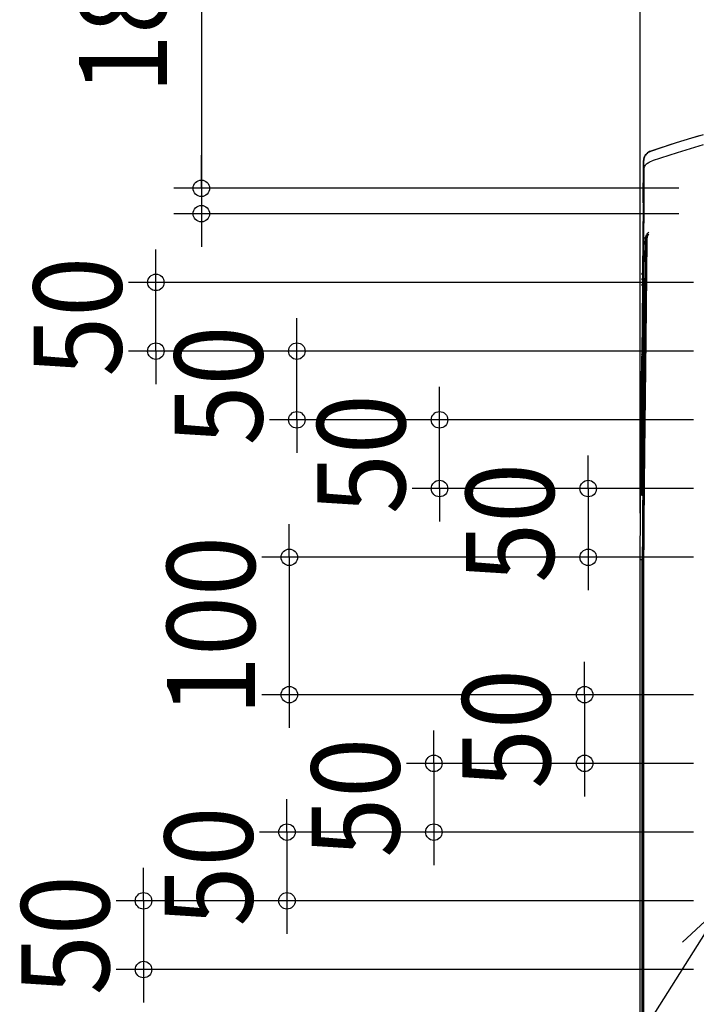
# Model space of a CAD drawing. Extents: x -602 to 1651, y -1054 to 651.
# Drawn here: x -602 to -109, y -650 to 67 of the extents above; entities that cross this region are included whole.
import ezdxf
from ezdxf.enums import TextEntityAlignment as Align

# ---------------------------------------------------------------- set-up
doc = ezdxf.new("R2010")
doc.units = 0
doc.header["$LTSCALE"] = 20
doc.header["$PDMODE"] = 3
doc.header["$PDSIZE"] = -2
doc.layers.get('DEFPOINTS').update_dxf_attribs({"linetype": 'CONTINUOUS'})
for name, color, linetype in [('DETAIL', 5, 'CONTINUOUS'), ('NOTE', 4, 'CONTINUOUS'), ('OUTLINE', 3, 'CONTINUOUS'), ('SIZE', 30, 'CONTINUOUS')]:
    doc.layers.add(name, color=color, linetype=linetype)
doc.styles.get("Standard").update_dxf_attribs({"font": 'SIMPLEX.shx', "width": 0.9, "height": 64, "bigfont": 'BIGFONT.shx'})

msp = doc.modelspace()

# ---------------------------------------------------------------- linework, layer by layer
at = {"layer": 'DEFPOINTS', "color": 30, "linetype": 'CONTINUOUS'}
for p in [(-469.328831, -74.5), (-502.418723, -124.5), (-399.864144, -174.5), (-296.02414, -224.5), (-150.00001, -312.31519), (-187.825853, -324.5), (-405.335523, -424.5), (-190.438217, -474.5), (-300.155693, -524.5), (-407.045494, -574.5), (-511.388483, -624.5)]:
    msp.add_point(p, dxfattribs=at)
at = {"layer": 'DETAIL', "color": 5, "linetype": 'CONTINUOUS'}
for p, q in [((-127.382968, -23.98728), (-114.845623, -20.094104)), ((-107.158995, -17.804692), (-123.9146, -22.865642)), ((-114.845623, -20.094104), (-103.832135, -16.867995)), ((-123.9146, -22.865642), (-141.585959, -28.695051)), ((-141.579873, -28.712636), (-127.382968, -23.98728)), ((-104.124027, -24.427984), (-123.16953, -30.128294)), ((-147.48939, -35.546314), (-147.572232, -36.453264)), ((-147.542187, -36.045031), (-147.452275, -35.28081)), ((-147.349136, -34.692956), (-147.48939, -35.546314)), ((-147.452275, -35.28081), (-147.298594, -34.466848)), ((-147.148179, -33.89167), (-147.349136, -34.692956)), ((-147.298594, -34.466848), (-147.06561, -33.639264)), ((-146.883541, -33.142748), (-147.148179, -33.89167)), ((-147.06561, -33.639264), (-146.747194, -32.841729)), ((-146.553264, -32.447387), (-146.883541, -33.142748)), ((-146.747194, -32.841729), (-146.358698, -32.124684)), ((-146.157378, -31.807448), (-146.553264, -32.447387)), ((-146.358698, -32.124684), (-145.911896, -31.49282)), ((-145.697275, -31.223215), (-146.157378, -31.807448)), ((-145.911896, -31.49282), (-145.387327, -30.910437)), ((-145.172813, -30.691056), (-145.697275, -31.223215)), ((-145.387327, -30.910437), (-144.761382, -30.359895)), ((-144.582408, -30.206361), (-145.172813, -30.691056)), ((-144.761382, -30.359895), (-144.019182, -29.841766)), ((-143.922869, -29.764471), (-144.582408, -30.206361)), ((-144.019182, -29.841766), (-143.193174, -29.381882)), ((-143.189823, -29.361349), (-143.922869, -29.764471)), ((-143.193174, -29.381882), (-142.35247, -29.002701)), ((-142.376852, -28.993311), (-143.189823, -29.361349)), ((-141.58596, -28.695048), (-142.376852, -28.993311)), ((-142.35247, -29.002701), (-141.579873, -28.712636)), ((-141.585959, -28.695051), (-141.579873, -28.712636)), ((-123.16953, -30.128294), (-141.420673, -36.134893)), ((-147.855727, -66.604774), (-147.599903, -37.290185)), ((-147.572232, -36.453264), (-147.599903, -37.290185)), ((-147.599884, -37.290185), (-147.58583, -36.72592)), ((-147.599884, -37.290185), (-147.461186, -44.058171)), ((-147.58583, -36.72592), (-147.542187, -36.045031)), ((-147.461186, -44.058171), (-147.404962, -42.948451)), ((-147.404962, -42.948451), (-147.271691, -41.987589)), ((-147.271691, -41.987589), (-147.075924, -41.164445)), ((-147.075924, -41.164445), (-146.829406, -40.455248)), ((-146.829406, -40.455248), (-146.536125, -39.830322)), ((-146.536125, -39.830322), (-146.195174, -39.267755)), ((-146.195174, -39.267755), (-145.801504, -38.751383)), ((-145.801504, -38.751383), (-145.34576, -38.268933)), ((-145.34576, -38.268933), (-144.813396, -37.81087)), ((-144.813396, -37.81087), (-144.182883, -37.369675)), ((-144.182883, -37.369675), (-143.423468, -36.939917)), ((-143.423468, -36.939917), (-142.507908, -36.525038)), ((-142.507908, -36.525038), (-141.420672, -36.134893)), ((-147.461186, -44.058171), (-147.440306, -45.18219)), ((-147.440306, -45.18219), (-147.423682, -46.315109)), ((-147.423682, -46.315109), (-147.410695, -47.506659)), ((-147.410695, -47.506659), (-147.399878, -48.861182)), ((-147.399878, -48.861182), (-147.391241, -50.37513)), ((-147.391241, -50.37513), (-147.380655, -53.852353)), ((-147.380655, -53.852353), (-147.379065, -57.894237)), ((-147.38652, -62.439347), (-147.40298, -67.435291)), ((-147.379065, -57.894237), (-147.38652, -62.439347)), ((-147.863805, -67.530434), (-148.299685, -117.477287)), ((-147.861912, -67.499387), (-147.863794, -67.530433)), ((-147.840675, -67.417602), (-147.863787, -67.53047)), ((-147.863787, -67.53047), (-147.635161, -67.99588)), ((-147.856449, -67.466994), (-147.861912, -67.499387)), ((-147.847746, -67.436166), (-147.856449, -67.466994)), ((-147.855706, -66.604468), (-147.627435, -67.069156)), ((-147.836157, -67.407191), (-147.847746, -67.436166)), ((-147.776753, -67.321742), (-147.839791, -67.416276)), ((-147.82205, -67.380293), (-147.836157, -67.407191)), ((-147.805797, -67.355636), (-147.82205, -67.380293)), ((-147.787768, -67.333331), (-147.805797, -67.355636)), ((-147.768324, -67.313431), (-147.787768, -67.333331)), ((-147.681434, -67.257008), (-147.775838, -67.32112)), ((-147.747809, -67.295948), (-147.768324, -67.313431)), ((-147.726547, -67.280848), (-147.747809, -67.295948)), ((-147.704838, -67.268063), (-147.726547, -67.280848)), ((-147.682953, -67.257493), (-147.704838, -67.268063)), ((-147.661148, -67.249015), (-147.682953, -67.257493)), ((-147.608846, -67.241498), (-147.681434, -67.257008)), ((-147.640122, -67.242609), (-147.661148, -67.249015)), ((-147.620341, -67.238052), (-147.640122, -67.242609)), ((-147.61205, -67.883012), (-147.635161, -67.99588)), ((-147.635161, -67.99588), (-147.625593, -68.049564)), ((-147.627435, -67.069156), (-147.62193, -67.090972)), ((-147.625593, -68.049564), (-147.615718, -68.1875)), ((-147.62193, -67.090972), (-147.616623, -67.13335)), ((-147.609159, -67.236183), (-147.620341, -67.238052)), ((-147.616623, -67.13335), (-147.611515, -67.19621)), ((-147.615718, -68.1875), (-147.605675, -68.437685)), ((-147.588368, -67.847497), (-147.61205, -67.883012)), ((-147.611515, -67.19621), (-147.606598, -67.279631)), ((-147.606598, -67.279631), (-147.601884, -67.383518)), ((-147.605675, -68.437685), (-147.595723, -68.835634)), ((-147.601884, -67.383518), (-147.597384, -67.507573)), ((-147.597384, -67.507573), (-147.593093, -67.651928)), ((-147.595723, -68.835634), (-147.586258, -69.424827)), ((-147.593093, -67.651928), (-147.58517, -68.00045)), ((-147.586258, -69.424827), (-147.577843, -70.256574)), ((-147.58517, -68.00045), (-147.578146, -68.427903)), ((-147.578146, -68.427903), (-147.569364, -69.212658)), ((-147.577843, -70.256574), (-147.571248, -71.385838)), ((-147.571248, -71.385838), (-147.567475, -72.823294)), ((-147.569364, -69.212658), (-147.56104, -70.515958)), ((-147.56104, -70.515958), (-147.556702, -72.094012)), ((-147.40298, -67.435291), (-147.428332, -72.823205)), ((-147.570473, -76.358555), (-147.58462, -80.006491)), ((-147.563598, -77.063581), (-147.576371, -79.979149)), ((-147.567211, -74.514013), (-147.570473, -76.358555)), ((-147.567475, -72.823294), (-147.567211, -74.514013)), ((-147.556987, -74.413264), (-147.563598, -77.063581)), ((-147.556702, -72.094012), (-147.556987, -74.413264)), ((-147.462525, -78.561531), (-147.505137, -84.551539)), ((-147.428332, -72.823205), (-147.462525, -78.561531)), ((-147.505137, -84.551539), (-147.929568, -135.089626)), ((-147.603406, -83.203136), (-147.632262, -87.018166)), ((-147.59499, -83.08739), (-147.618977, -86.308898)), ((-147.58462, -80.006491), (-147.603406, -83.203136)), ((-147.576371, -79.979149), (-147.59499, -83.08739)), ((-147.632262, -87.018166), (-148.362743, -173.526353)), ((-147.618977, -86.308898), (-148.345041, -172.523436)), ((-147.62485, -87.016971), (-147.632262, -87.018166)), ((-147.566048, -92.063738), (-147.529809, -92.03517)), ((-147.529809, -92.03517), (-147.441749, -92.010392)), ((-147.441749, -92.010392), (-147.307731, -91.98919)), ((-147.307731, -91.98919), (-147.135262, -91.971344)), ((-147.135262, -91.971344), (-146.9322, -91.956519)), ((-146.9322, -91.956519), (-146.70337, -91.944213)), ((-146.70337, -91.944213), (-146.449667, -91.933934)), ((-146.449667, -91.933934), (-146.169234, -91.925314)), ((-146.235001, -93.496378), (-146.195884, -93.057969)), ((-146.206234, -93.108331), (-146.227091, -93.317609)), ((-146.179924, -92.881295), (-146.206234, -93.108331)), ((-146.195869, -93.057766), (-146.184305, -93.0835)), ((-146.195863, -93.057767), (-146.049072, -92.082705)), ((-146.184305, -93.0835), (-146.14661, -93.110667)), ((-146.14547, -92.627163), (-146.179924, -92.881295)), ((-146.169234, -91.925314), (-146.016619, -91.92178)), ((-146.14661, -93.110667), (-146.08481, -93.137807)), ((-146.099053, -92.337069), (-146.14547, -92.627163)), ((-146.036719, -92.009884), (-146.099053, -92.337069)), ((-146.08481, -93.137807), (-146.002227, -93.163461)), ((-146.05626, -92.114062), (-145.858669, -91.298241)), ((-146.049072, -92.082705), (-145.83932, -91.236658)), ((-145.954663, -91.650207), (-146.036719, -92.009884)), ((-145.848621, -91.263049), (-145.954663, -91.650207)), ((-145.858669, -91.298241), (-145.583491, -90.517157)), ((-145.712478, -90.849697), (-145.848621, -91.263049)), ((-145.580893, -90.518188), (-145.712478, -90.849697)), ((-145.678295, -93.218614), (-145.53763, -92.288069)), ((-145.583491, -90.517157), (-145.588542, -90.529361)), ((-145.583491, -90.517157), (-145.2768, -89.871377)), ((-145.53763, -92.288069), (-145.339177, -91.48932)), ((-145.339177, -91.48932), (-145.0957, -90.806963)), ((-145.2768, -89.871377), (-144.932512, -89.305279)), ((-145.240763, -93.383046), (-145.178953, -92.714936)), ((-145.118537, -92.497537), (-145.202299, -93.228188)), ((-145.178953, -92.714936), (-145.072927, -92.065008)), ((-144.995914, -91.865561), (-145.118537, -92.497537)), ((-145.0957, -90.806963), (-144.815107, -90.21767)), ((-145.072927, -92.065008), (-144.928244, -91.475096)), ((-144.837069, -91.300707), (-144.995914, -91.865561)), ((-144.932512, -89.305279), (-144.539886, -88.786911)), ((-144.928244, -91.475096), (-144.755526, -90.960356)), ((-144.639703, -90.780329), (-144.837069, -91.300707)), ((-144.815107, -90.21767), (-144.497183, -89.694955)), ((-144.755526, -90.960356), (-144.556595, -90.500928)), ((-144.401664, -90.296178), (-144.639703, -90.780329)), ((-144.556595, -90.500928), (-144.328756, -90.079073)), ((-144.539886, -88.786911), (-144.115225, -88.327718)), ((-144.497183, -89.694955), (-144.13507, -89.216734)), ((-144.114661, -89.835416), (-144.401664, -90.296178)), ((-144.328756, -90.079073), (-144.071133, -89.688485)), ((-143.789795, -88.027172), (-144.115601, -88.32806)), ((-143.765424, -89.387995), (-144.114661, -89.835416)), ((-144.071133, -89.688485), (-143.78067, -89.322726)), ((-146.364405, -96.569782), (-146.526311, -105.572414)), ((-146.482905, -114.176992), (-146.272941, -94.437556)), ((-146.36843, -96.844467), (-146.346629, -96.01028)), ((-146.335995, -95.505197), (-146.364405, -96.569782)), ((-146.346629, -96.01028), (-146.326677, -95.371143)), ((-146.315812, -94.882308), (-146.335995, -95.505197)), ((-146.326677, -95.371143), (-146.308044, -94.902175)), ((-146.302034, -94.524392), (-146.315812, -94.882308)), ((-146.308044, -94.902175), (-146.290268, -94.590869)), ((-146.287014, -94.193946), (-146.302034, -94.524392)), ((-146.290268, -94.590869), (-146.272941, -94.437556)), ((-146.27855, -94.03252), (-146.287014, -94.193946)), ((-146.268977, -93.868593), (-146.27855, -94.03252)), ((-146.272941, -94.437556), (-146.260803, -93.956189)), ((-146.272941, -94.437556), (-146.259138, -94.462222)), ((-146.257705, -93.697119), (-146.268977, -93.868593)), ((-146.260803, -93.956189), (-146.235001, -93.496378)), ((-146.259138, -94.462222), (-146.219955, -94.485829)), ((-146.243992, -93.513924), (-146.257705, -93.697119)), ((-146.227091, -93.317609), (-146.243992, -93.513924)), ((-146.219955, -94.485829), (-146.157437, -94.507146)), ((-146.157437, -94.507146), (-146.074843, -94.525061)), ((-146.074843, -94.525061), (-145.976482, -94.53864)), ((-146.002227, -93.163461), (-145.903301, -93.186249)), ((-145.976482, -94.53864), (-145.867485, -94.547173)), ((-145.972104, -114.272649), (-145.753537, -94.550217)), ((-145.903301, -93.186249), (-145.79335, -93.204947)), ((-145.867485, -94.547173), (-145.753537, -94.550217)), ((-145.79335, -93.204947), (-145.678285, -93.21855)), ((-145.753537, -94.550217), (-145.741435, -94.08391)), ((-145.741435, -94.08391), (-145.716211, -93.640149)), ((-145.716211, -93.640149), (-145.678295, -93.218614)), ((-145.655633, -138.30931), (-145.237804, -94.066614)), ((-145.263347, -94.023578), (-145.519381, -118.112301)), ((-145.263347, -94.023578), (-145.240763, -93.383046)), ((-145.237804, -94.066614), (-145.263347, -94.023578)), ((-145.202299, -93.228188), (-145.237804, -94.066614)), ((-146.501339, -103.895803), (-146.622363, -112.329131)), ((-146.969874, -160.461282), (-146.482905, -114.176992)), ((-146.598534, -110.516033), (-146.758073, -123.107763)), ((-146.207346, -136.470235), (-145.972104, -114.272649)), ((-148.601665, -121.794114), (-148.602341, -121.816308)), ((-148.601327, -121.78507), (-148.60225, -121.81545)), ((-148.600966, -121.776937), (-148.601327, -121.78507)), ((-148.600092, -121.779765), (-148.601101, -121.7852)), ((-148.600537, -121.769052), (-148.600966, -121.776937)), ((-148.599908, -121.760136), (-148.600537, -121.769052)), ((-148.599341, -121.80099), (-148.600092, -121.779765)), ((-148.598735, -121.748151), (-148.599908, -121.760136)), ((-148.596368, -121.731538), (-148.598735, -121.748151)), ((-148.592287, -121.711566), (-148.596368, -121.731538)), ((-148.586204, -121.689794), (-148.592287, -121.711566)), ((-148.577862, -121.666956), (-148.586204, -121.689794)), ((-148.567115, -121.643719), (-148.577862, -121.666956)), ((-148.5743, -118.359851), (-148.574911, -118.509206)), ((-148.574861, -118.493452), (-148.574765, -118.61018)), ((-148.574765, -118.61018), (-148.574323, -118.653537)), ((-148.574448, -118.651936), (-148.574287, -118.662165)), ((-148.571804, -118.078193), (-148.574381, -118.375935)), ((-148.574323, -118.653537), (-148.573572, -118.674762)), ((-148.574287, -118.662165), (-148.574092, -118.671364)), ((-148.574092, -118.671364), (-148.573842, -118.67994)), ((-148.573842, -118.67994), (-148.573489, -118.688467)), ((-148.573572, -118.674762), (-148.572563, -118.669327)), ((-148.573489, -118.688467), (-148.572873, -118.698483)), ((-148.572873, -118.698483), (-148.571519, -118.71263)), ((-148.572563, -118.669327), (-148.571414, -118.639076)), ((-148.569703, -117.925942), (-148.57184, -118.082385)), ((-148.571096, -121.794114), (-148.571772, -121.816308)), ((-148.570757, -121.78507), (-148.571681, -121.81545)), ((-148.571519, -118.71263), (-148.568831, -118.730829)), ((-148.571414, -118.639076), (-148.570269, -118.591688)), ((-148.570397, -121.776937), (-148.570757, -121.78507)), ((-148.569523, -121.779765), (-148.570531, -121.7852)), ((-148.568458, -117.859513), (-148.570408, -117.972654)), ((-148.569968, -121.769052), (-148.570397, -121.776937)), ((-148.570269, -118.591688), (-148.568319, -118.478547)), ((-148.569339, -121.760136), (-148.569968, -121.769052)), ((-148.568771, -121.80099), (-148.569523, -121.779765)), ((-148.568165, -121.748151), (-148.569339, -121.760136)), ((-148.568831, -118.730829), (-148.564455, -118.751269)), ((-148.567313, -117.812125), (-148.568458, -117.859513)), ((-148.568319, -118.478547), (-148.565433, -118.225601)), ((-148.565799, -121.731538), (-148.568165, -121.748151)), ((-148.566729, -117.790789), (-148.567405, -117.812982)), ((-148.56639, -117.781745), (-148.567313, -117.812125)), ((-148.553958, -121.620732), (-148.567115, -121.643719)), ((-148.56603, -117.773611), (-148.56639, -117.781745)), ((-148.565156, -117.776439), (-148.566164, -117.781874)), ((-148.565601, -117.765727), (-148.56603, -117.773611)), ((-148.561717, -121.711566), (-148.565799, -121.731538)), ((-148.564972, -117.756811), (-148.565601, -117.765727)), ((-148.565433, -118.225601), (-148.563867, -117.957749)), ((-148.564404, -117.797665), (-148.565156, -117.776439)), ((-148.563798, -117.744825), (-148.564972, -117.756811)), ((-148.564455, -118.751269), (-148.558153, -118.77296)), ((-148.563962, -117.841021), (-148.564404, -117.797665)), ((-148.563867, -117.957749), (-148.563962, -117.841021)), ((-148.561432, -117.728213), (-148.563798, -117.744825)), ((-148.555635, -121.689794), (-148.561717, -121.711566)), ((-148.55735, -117.708241), (-148.561432, -117.728213)), ((-148.558153, -118.77296), (-148.549719, -118.795366)), ((-148.551268, -117.686469), (-148.55735, -117.708241)), ((-148.547292, -121.666956), (-148.555635, -121.689794)), ((-148.538351, -121.59837), (-148.553958, -121.620732)), ((-148.542925, -117.663631), (-148.551268, -117.686469)), ((-148.549719, -118.795366), (-148.53899, -118.818064)), ((-148.536545, -121.643719), (-148.547292, -121.666956)), ((-148.543486, -118.323696), (-148.544341, -118.509206)), ((-148.544292, -118.493452), (-148.544196, -118.61018)), ((-148.544196, -118.61018), (-148.543754, -118.653537)), ((-148.543879, -118.651936), (-148.543717, -118.662165)), ((-148.543754, -118.653537), (-148.543002, -118.674762)), ((-148.543717, -118.662165), (-148.543522, -118.671364)), ((-148.543522, -118.671364), (-148.543272, -118.67994)), ((-148.541235, -118.078193), (-148.543486, -118.323696)), ((-148.543272, -118.67994), (-148.542919, -118.688467)), ((-148.543002, -118.674762), (-148.541994, -118.669327)), ((-148.532178, -117.640394), (-148.542925, -117.663631)), ((-148.542919, -118.688467), (-148.542303, -118.698483)), ((-148.542303, -118.698483), (-148.54095, -118.71263)), ((-148.541994, -118.669327), (-148.540845, -118.639076)), ((-148.539134, -117.925942), (-148.541271, -118.082385)), ((-148.54095, -118.71263), (-148.538261, -118.730829)), ((-148.540845, -118.639076), (-148.5397, -118.591688)), ((-148.537889, -117.859513), (-148.539839, -117.972654)), ((-148.5397, -118.591688), (-148.538658, -118.536148)), ((-148.53899, -118.818064), (-148.52593, -118.840531)), ((-148.538658, -118.536148), (-148.536975, -118.422267)), ((-148.520241, -121.576932), (-148.538351, -121.59837)), ((-148.538261, -118.730829), (-148.533886, -118.751269)), ((-148.536744, -117.812125), (-148.537889, -117.859513)), ((-148.536975, -118.422267), (-148.534468, -118.177687)), ((-148.536159, -117.790789), (-148.536835, -117.812982)), ((-148.535821, -117.781745), (-148.536744, -117.812125)), ((-148.523389, -121.620732), (-148.536545, -121.643719)), ((-148.535461, -117.773611), (-148.535821, -117.781745)), ((-148.534587, -117.776439), (-148.535595, -117.781874)), ((-148.535031, -117.765727), (-148.535461, -117.773611)), ((-148.534402, -117.756811), (-148.535031, -117.765727)), ((-148.533835, -117.797665), (-148.534587, -117.776439)), ((-148.534468, -118.177687), (-148.533297, -117.957749)), ((-148.533229, -117.744825), (-148.534402, -117.756811)), ((-148.533886, -118.751269), (-148.527583, -118.77296)), ((-148.533393, -117.841021), (-148.533835, -117.797665)), ((-148.533297, -117.957749), (-148.533393, -117.841021)), ((-148.530862, -117.728213), (-148.533229, -117.744825)), ((-148.519022, -117.617407), (-148.532178, -117.640394)), ((-148.526781, -117.708241), (-148.530862, -117.728213)), ((-148.527583, -118.77296), (-148.51915, -118.795366)), ((-148.520698, -117.686469), (-148.526781, -117.708241)), ((-148.52593, -118.840531), (-148.510597, -118.862278)), ((-148.507782, -121.59837), (-148.523389, -121.620732)), ((-148.512356, -117.663631), (-148.520698, -117.686469)), ((-148.499608, -121.556743), (-148.520241, -121.576932)), ((-148.51915, -118.795366), (-148.508421, -118.818064)), ((-148.503415, -117.595045), (-148.519022, -117.617407)), ((-148.501609, -117.640394), (-148.512356, -117.663631)), ((-148.510597, -118.862278), (-148.492929, -118.88309)), ((-148.508421, -118.818064), (-148.495361, -118.840531)), ((-148.489672, -121.576932), (-148.507782, -121.59837)), ((-148.485305, -117.573607), (-148.503415, -117.595045)), ((-148.488452, -117.617407), (-148.501609, -117.640394)), ((-148.476474, -121.538148), (-148.499608, -121.556743)), ((-148.495361, -118.840531), (-148.480028, -118.862278)), ((-148.492929, -118.88309), (-148.472861, -118.902733)), ((-148.469039, -121.556743), (-148.489672, -121.576932)), ((-148.472845, -117.595045), (-148.488452, -117.617407)), ((-148.464672, -117.553417), (-148.485305, -117.573607)), ((-148.480028, -118.862278), (-148.462359, -118.88309)), ((-148.450904, -121.521513), (-148.476474, -121.538148)), ((-148.472861, -118.902733), (-148.450343, -118.920931)), ((-148.454735, -117.573607), (-148.472845, -117.595045)), ((-148.445904, -121.538148), (-148.469039, -121.556743)), ((-148.441537, -117.534823), (-148.464672, -117.553417)), ((-148.462359, -118.88309), (-148.442291, -118.902733)), ((-148.434103, -117.553417), (-148.454735, -117.573607)), ((-148.422986, -121.507201), (-148.450904, -121.521513)), ((-148.450343, -118.920931), (-148.425353, -118.937363)), ((-148.420334, -121.521513), (-148.445904, -121.538148)), ((-148.442291, -118.902733), (-148.419773, -118.920931)), ((-148.415967, -117.518187), (-148.441537, -117.534823)), ((-148.410968, -117.534823), (-148.434103, -117.553417)), ((-148.425353, -118.937363), (-148.397935, -118.951649)), ((-148.392831, -121.495587), (-148.422986, -121.507201)), ((-148.392416, -121.507201), (-148.420334, -121.521513)), ((-148.419773, -118.920931), (-148.394784, -118.937363)), ((-148.388049, -117.503875), (-148.415967, -117.518187)), ((-148.385398, -117.518187), (-148.410968, -117.534823)), ((-148.397935, -118.951649), (-148.368209, -118.963372)), ((-148.394784, -118.937363), (-148.367366, -118.951649)), ((-148.360609, -121.487075), (-148.392831, -121.495587)), ((-148.362262, -121.495587), (-148.392416, -121.507201)), ((-148.357895, -117.492262), (-148.388049, -117.503875)), ((-148.35748, -117.503875), (-148.385398, -117.518187)), ((-148.368209, -118.963372), (-148.336363, -118.972096)), ((-148.367366, -118.951649), (-148.33764, -118.963372)), ((-148.33004, -121.487075), (-148.362262, -121.495587)), ((-148.326558, -121.482088), (-148.360609, -121.487075)), ((-148.325673, -117.48375), (-148.357895, -117.492262)), ((-148.327325, -117.492262), (-148.35748, -117.503875)), ((-148.33764, -118.963372), (-148.305794, -118.972096)), ((-148.336363, -118.972096), (-148.302663, -118.97738)), ((-148.312786, -118.978507), (-148.334619, -121.480345)), ((-148.295989, -121.482088), (-148.33004, -121.487075)), ((-148.295103, -117.48375), (-148.327325, -117.492262)), ((-148.266953, -121.480936), (-148.326558, -121.482088)), ((-148.291621, -117.478763), (-148.325673, -117.48375)), ((-148.314939, -267.724133), (-146.736447, -121.34346)), ((-148.305794, -118.972096), (-148.272093, -118.97738)), ((-148.302663, -118.97738), (-148.275689, -118.978831)), ((-148.297382, -121.482293), (-148.297523, -121.481054)), ((-148.261052, -117.478763), (-148.295103, -117.48375)), ((-148.232016, -117.47761), (-148.291621, -117.478763)), ((-148.275688, -118.978712), (-148.275439, -118.976856)), ((-148.272093, -118.97738), (-148.245119, -118.978831)), ((-148.266083, -121.488684), (-148.266954, -121.481054)), ((-148.264824, -121.548894), (-148.266083, -121.488684)), ((-148.265374, -122.020099), (-148.264264, -121.664288)), ((-148.264264, -121.664288), (-148.264824, -121.548894)), ((-148.262445, -117.478967), (-148.262587, -117.477729)), ((-148.245118, -118.978712), (-148.244131, -118.971351)), ((-148.244131, -118.971351), (-148.241823, -118.91164)), ((-148.241823, -118.91164), (-148.239242, -118.796226)), ((-148.239242, -118.796226), (-148.234129, -118.43979)), ((-148.234129, -118.43979), (-148.230437, -118.016774)), ((-148.231147, -117.485359), (-148.232017, -117.477729)), ((-148.229887, -117.545569), (-148.231147, -117.485359)), ((-148.230437, -118.016774), (-148.229328, -117.660963)), ((-148.229328, -117.660963), (-148.229887, -117.545569)), ((-145.519381, -118.112301), (-145.786939, -143.46512)), ((-148.382659, -126.985158), (-148.818499, -176.927528)), ((-148.644173, -126.366501), (-148.644784, -126.515857)), ((-148.644734, -126.500103), (-148.644638, -126.61683)), ((-148.644638, -126.61683), (-148.644196, -126.660187)), ((-148.644321, -126.658587), (-148.64416, -126.668815)), ((-148.641677, -126.084844), (-148.644254, -126.382586)), ((-148.644196, -126.660187), (-148.643445, -126.681413)), ((-148.64416, -126.668815), (-148.643965, -126.678015)), ((-148.643965, -126.678015), (-148.643715, -126.686591)), ((-148.643715, -126.686591), (-148.643362, -126.695118)), ((-148.643445, -126.681413), (-148.642436, -126.675978)), ((-148.643362, -126.695118), (-148.642746, -126.705134)), ((-148.642746, -126.705134), (-148.641392, -126.719281)), ((-148.642436, -126.675978), (-148.641287, -126.645727)), ((-148.639576, -125.932592), (-148.641713, -126.089036)), ((-148.641392, -126.719281), (-148.638704, -126.73748)), ((-148.641287, -126.645727), (-148.640142, -126.598338)), ((-148.638331, -125.866164), (-148.640281, -125.979305)), ((-148.640142, -126.598338), (-148.638192, -126.485198)), ((-148.638704, -126.73748), (-148.634328, -126.757919)), ((-148.637186, -125.818775), (-148.638331, -125.866164)), ((-148.638192, -126.485198), (-148.635306, -126.232251)), ((-148.636602, -125.797439), (-148.637278, -125.819633)), ((-148.636263, -125.788396), (-148.637186, -125.818775)), ((-148.635903, -125.780262), (-148.636263, -125.788396)), ((-148.635029, -125.78309), (-148.636037, -125.788525)), ((-148.635474, -125.772378), (-148.635903, -125.780262)), ((-148.634845, -125.763461), (-148.635474, -125.772378)), ((-148.635306, -126.232251), (-148.63374, -125.9644)), ((-148.634277, -125.804315), (-148.635029, -125.78309)), ((-148.633671, -125.751476), (-148.634845, -125.763461)), ((-148.634328, -126.757919), (-148.628026, -126.779611)), ((-148.633835, -125.847672), (-148.634277, -125.804315)), ((-148.63374, -125.9644), (-148.633835, -125.847672)), ((-148.631305, -125.734863), (-148.633671, -125.751476)), ((-148.627223, -125.714892), (-148.631305, -125.734863)), ((-148.628026, -126.779611), (-148.619592, -126.802017)), ((-148.621141, -125.69312), (-148.627223, -125.714892)), ((-148.612798, -125.670281), (-148.621141, -125.69312)), ((-148.619592, -126.802017), (-148.608863, -126.824715)), ((-148.613359, -126.330347), (-148.614214, -126.515857)), ((-148.614165, -126.500103), (-148.614069, -126.61683)), ((-148.614069, -126.61683), (-148.613627, -126.660187)), ((-148.613752, -126.658587), (-148.61359, -126.668815)), ((-148.613627, -126.660187), (-148.612875, -126.681413)), ((-148.61359, -126.668815), (-148.613395, -126.678015)), ((-148.613395, -126.678015), (-148.613145, -126.686591)), ((-148.611108, -126.084844), (-148.613359, -126.330347)), ((-148.613145, -126.686591), (-148.612792, -126.695118)), ((-148.612875, -126.681413), (-148.611867, -126.675978)), ((-148.602051, -125.647044), (-148.612798, -125.670281)), ((-148.612792, -126.695118), (-148.612176, -126.705134)), ((-148.612176, -126.705134), (-148.610823, -126.719281)), ((-148.611867, -126.675978), (-148.610718, -126.645727)), ((-148.609007, -125.932592), (-148.611144, -126.089036)), ((-148.610823, -126.719281), (-148.608134, -126.73748)), ((-148.610718, -126.645727), (-148.609573, -126.598338)), ((-148.609236, -122.363176), (-148.609847, -122.512531)), ((-148.609798, -122.496778), (-148.609702, -122.613505)), ((-148.607762, -125.866164), (-148.609712, -125.979305)), ((-148.609702, -122.613505), (-148.60926, -122.656862)), ((-148.609573, -126.598338), (-148.608531, -126.542798)), ((-148.609385, -122.655262), (-148.609223, -122.66549)), ((-148.606741, -122.081518), (-148.609317, -122.37926)), ((-148.60926, -122.656862), (-148.608508, -122.678087)), ((-148.609223, -122.66549), (-148.609028, -122.67469)), ((-148.609028, -122.67469), (-148.608778, -122.683265)), ((-148.608863, -126.824715), (-148.595803, -126.847182)), ((-148.608778, -122.683265), (-148.608425, -122.691793)), ((-148.608531, -126.542798), (-148.606848, -126.428918)), ((-148.608508, -122.678087), (-148.6075, -122.672652)), ((-148.608425, -122.691793), (-148.607809, -122.701809)), ((-148.608134, -126.73748), (-148.603759, -126.757919)), ((-148.607809, -122.701809), (-148.606456, -122.715955)), ((-148.606617, -125.818775), (-148.607762, -125.866164)), ((-148.6075, -122.672652), (-148.606351, -122.642402)), ((-148.606848, -126.428918), (-148.604341, -126.184338)), ((-148.60464, -121.929267), (-148.606777, -122.08571)), ((-148.606032, -125.797439), (-148.606708, -125.819633)), ((-148.605694, -125.788396), (-148.606617, -125.818775)), ((-148.606456, -122.715955), (-148.603767, -122.734154)), ((-148.606351, -122.642402), (-148.605206, -122.595013)), ((-148.605334, -125.780262), (-148.605694, -125.788396)), ((-148.60446, -125.78309), (-148.605468, -125.788525)), ((-148.603395, -121.862839), (-148.605345, -121.97598)), ((-148.604904, -125.772378), (-148.605334, -125.780262)), ((-148.605206, -122.595013), (-148.603256, -122.481872)), ((-148.604275, -125.763461), (-148.604904, -125.772378)), ((-148.603708, -125.804315), (-148.60446, -125.78309)), ((-148.604341, -126.184338), (-148.60317, -125.9644)), ((-148.603102, -125.751476), (-148.604275, -125.763461)), ((-148.603767, -122.734154), (-148.599392, -122.754594)), ((-148.603759, -126.757919), (-148.597456, -126.779611)), ((-148.603266, -125.847672), (-148.603708, -125.804315)), ((-148.60225, -121.81545), (-148.603395, -121.862839)), ((-148.60317, -125.9644), (-148.603266, -125.847672)), ((-148.603256, -122.481872), (-148.60037, -122.228926)), ((-148.600735, -125.734863), (-148.603102, -125.751476)), ((-148.588895, -125.624058), (-148.602051, -125.647044)), ((-148.596654, -125.714892), (-148.600735, -125.734863)), ((-148.60037, -122.228926), (-148.598803, -121.961074)), ((-148.599392, -122.754594), (-148.593089, -122.776286)), ((-148.598899, -121.844347), (-148.599341, -121.80099)), ((-148.598803, -121.961074), (-148.598899, -121.844347)), ((-148.597456, -126.779611), (-148.589023, -126.802017)), ((-148.590571, -125.69312), (-148.596654, -125.714892)), ((-148.595803, -126.847182), (-148.58047, -126.868929)), ((-148.593089, -122.776286), (-148.584656, -122.798692)), ((-148.582229, -125.670281), (-148.590571, -125.69312)), ((-148.589023, -126.802017), (-148.578294, -126.824715)), ((-148.573288, -125.601695), (-148.588895, -125.624058)), ((-148.584656, -122.798692), (-148.573927, -122.82139)), ((-148.571482, -125.647044), (-148.582229, -125.670281)), ((-148.58047, -126.868929), (-148.562802, -126.889741)), ((-148.578423, -122.327022), (-148.579278, -122.512531)), ((-148.579228, -122.496778), (-148.579133, -122.613505)), ((-148.579133, -122.613505), (-148.578691, -122.656862)), ((-148.578815, -122.655262), (-148.578654, -122.66549)), ((-148.578691, -122.656862), (-148.577939, -122.678087)), ((-148.578654, -122.66549), (-148.578459, -122.67469)), ((-148.578459, -122.67469), (-148.578209, -122.683265)), ((-148.576171, -122.081518), (-148.578423, -122.327022)), ((-148.578294, -126.824715), (-148.565234, -126.847182)), ((-148.578209, -122.683265), (-148.577856, -122.691793)), ((-148.577939, -122.678087), (-148.576931, -122.672652)), ((-148.577856, -122.691793), (-148.57724, -122.701809)), ((-148.57724, -122.701809), (-148.575886, -122.715955)), ((-148.576931, -122.672652), (-148.575781, -122.642402)), ((-148.57407, -121.929267), (-148.576207, -122.08571)), ((-148.575886, -122.715955), (-148.573198, -122.734154)), ((-148.575781, -122.642402), (-148.574636, -122.595013)), ((-148.572825, -121.862839), (-148.574775, -121.97598)), ((-148.574636, -122.595013), (-148.573594, -122.539473)), ((-148.573927, -122.82139), (-148.560867, -122.843856)), ((-148.573594, -122.539473), (-148.571911, -122.425593)), ((-148.555178, -125.580258), (-148.573288, -125.601695)), ((-148.573198, -122.734154), (-148.568822, -122.754594)), ((-148.571681, -121.81545), (-148.572825, -121.862839)), ((-148.571911, -122.425593), (-148.569405, -122.181013)), ((-148.558325, -125.624058), (-148.571482, -125.647044)), ((-148.569405, -122.181013), (-148.568234, -121.961074)), ((-148.568822, -122.754594), (-148.56252, -122.776286)), ((-148.568329, -121.844347), (-148.568771, -121.80099)), ((-148.568234, -121.961074), (-148.568329, -121.844347)), ((-148.565234, -126.847182), (-148.549901, -126.868929)), ((-148.562802, -126.889741), (-148.542734, -126.909384)), ((-148.56252, -122.776286), (-148.554086, -122.798692)), ((-148.560867, -122.843856), (-148.545533, -122.865604)), ((-148.542718, -125.601695), (-148.558325, -125.624058)), ((-148.534545, -125.560068), (-148.555178, -125.580258)), ((-148.554086, -122.798692), (-148.543358, -122.82139)), ((-148.549901, -126.868929), (-148.532232, -126.889741)), ((-148.545533, -122.865604), (-148.527865, -122.886416)), ((-148.543358, -122.82139), (-148.530297, -122.843856)), ((-148.542734, -126.909384), (-148.520216, -126.927582)), ((-148.524608, -125.580258), (-148.542718, -125.601695)), ((-148.51141, -125.541473), (-148.534545, -125.560068)), ((-148.532232, -126.889741), (-148.512164, -126.909384)), ((-148.530297, -122.843856), (-148.514964, -122.865604)), ((-148.527865, -122.886416), (-148.507797, -122.906059)), ((-148.503975, -125.560068), (-148.524608, -125.580258)), ((-148.520216, -126.927582), (-148.495226, -126.944014)), ((-148.514964, -122.865604), (-148.497296, -122.886416)), ((-148.512164, -126.909384), (-148.489646, -126.927582)), ((-148.48584, -125.524838), (-148.51141, -125.541473)), ((-148.507797, -122.906059), (-148.485279, -122.924257)), ((-148.480841, -125.541473), (-148.503975, -125.560068)), ((-148.497296, -122.886416), (-148.477228, -122.906059)), ((-148.495226, -126.944014), (-148.467808, -126.9583)), ((-148.489646, -126.927582), (-148.464657, -126.944014)), ((-148.457922, -125.510526), (-148.48584, -125.524838)), ((-148.485279, -122.924257), (-148.46029, -122.940689)), ((-148.455271, -125.524838), (-148.480841, -125.541473)), ((-148.477228, -122.906059), (-148.45471, -122.924257)), ((-148.467808, -126.9583), (-148.438082, -126.970022)), ((-148.464657, -126.944014), (-148.437239, -126.9583)), ((-148.46029, -122.940689), (-148.432872, -122.954975)), ((-148.427768, -125.498913), (-148.457922, -125.510526)), ((-148.427353, -125.510526), (-148.455271, -125.524838)), ((-148.45471, -122.924257), (-148.42972, -122.940689)), ((-148.438082, -126.970022), (-148.406236, -126.978746)), ((-148.437239, -126.9583), (-148.407513, -126.970022)), ((-148.432872, -122.954975), (-148.403146, -122.966697)), ((-148.42972, -122.940689), (-148.402302, -122.954975)), ((-148.395546, -125.490401), (-148.427768, -125.498913)), ((-148.397198, -125.498913), (-148.427353, -125.510526)), ((-148.407513, -126.970022), (-148.375667, -126.978746)), ((-148.406236, -126.978746), (-148.372536, -126.984031)), ((-148.403146, -122.966697), (-148.3713, -122.975421)), ((-148.402302, -122.954975), (-148.372576, -122.966697)), ((-148.364976, -125.490401), (-148.397198, -125.498913)), ((-148.361494, -125.485414), (-148.395546, -125.490401)), ((-148.375667, -126.978746), (-148.341966, -126.984031)), ((-148.372576, -122.966697), (-148.34073, -122.975421)), ((-148.372536, -126.984031), (-148.345562, -126.985482)), ((-148.3713, -122.975421), (-148.337599, -122.980706)), ((-148.34772, -122.981566), (-148.369558, -125.483937)), ((-148.330925, -125.485414), (-148.364976, -125.490401)), ((-148.301889, -125.484261), (-148.361494, -125.485414)), ((-148.345561, -126.985363), (-148.345312, -126.983506)), ((-148.341966, -126.984031), (-148.314992, -126.985482)), ((-148.34073, -122.975421), (-148.30703, -122.980706)), ((-148.337599, -122.980706), (-148.310625, -122.982156)), ((-148.332318, -125.485618), (-148.33246, -125.48438)), ((-148.314991, -126.985363), (-148.314004, -126.978002)), ((-148.314004, -126.978002), (-148.311696, -126.918291)), ((-148.311696, -126.918291), (-148.309115, -126.802876)), ((-148.310624, -122.982038), (-148.310375, -122.980181)), ((-148.309115, -126.802876), (-148.304002, -126.44644)), ((-148.30703, -122.980706), (-148.280056, -122.982156)), ((-148.304002, -126.44644), (-148.30031, -126.023425)), ((-148.30102, -125.49201), (-148.30189, -125.48438)), ((-148.29976, -125.552219), (-148.30102, -125.49201)), ((-148.30031, -126.023425), (-148.299201, -125.667614)), ((-148.299201, -125.667614), (-148.29976, -125.552219)), ((-148.280055, -122.982038), (-148.279067, -122.974676)), ((-148.279067, -122.974676), (-148.276759, -122.914965)), ((-148.276759, -122.914965), (-148.274179, -122.799551)), ((-148.274179, -122.799551), (-148.269066, -122.443115)), ((-148.269066, -122.443115), (-148.265374, -122.020099)), ((-147.929568, -135.089626), (-148.65629, -220.662296)), ((-146.851255, -131.452442), (-146.851555, -131.421183)), ((-146.45495, -160.512152), (-146.207346, -136.470235)), ((-146.031268, -178.234035), (-145.655633, -138.30931)), ((-145.786939, -143.46512), (-146.241568, -187.260504)), ((-147.205474, -183.240704), (-146.969874, -160.461282)), ((-146.688137, -183.273653), (-146.45495, -160.512152)), ((-149.20969, -221.753518), (-148.826622, -177.858313)), ((-148.424145, -177.067451), (-148.826606, -177.858624)), ((-148.818488, -176.927532), (-148.818418, -176.937134)), ((-148.415832, -176.135956), (-148.81848, -176.927496)), ((-148.796856, -177.041968), (-148.81848, -176.927496)), ((-148.818418, -176.937134), (-148.815306, -176.973828)), ((-148.815306, -176.973828), (-148.80799, -177.008902)), ((-148.80799, -177.008902), (-148.796923, -177.041927)), ((-148.796923, -177.041927), (-148.782586, -177.072564)), ((-148.73328, -177.139597), (-148.796856, -177.041968)), ((-148.782586, -177.072564), (-148.765468, -177.100564)), ((-148.765468, -177.100564), (-148.74606, -177.125762)), ((-148.74606, -177.125762), (-148.724835, -177.148067)), ((-148.637327, -177.205682), (-148.732162, -177.140367)), ((-148.724835, -177.148067), (-148.702248, -177.167458)), ((-148.702248, -177.167458), (-148.67874, -177.183959)), ((-148.67874, -177.183959), (-148.654751, -177.197642)), ((-148.654751, -177.197642), (-148.630692, -177.208631)), ((-148.523447, -177.230274), (-148.636988, -177.205755)), ((-148.630692, -177.208631), (-148.607149, -177.217043)), ((-148.607149, -177.217043), (-148.584958, -177.223041)), ((-148.584958, -177.223041), (-148.565134, -177.226931)), ((-148.565134, -177.226931), (-148.548414, -177.229221)), ((-148.548414, -177.229221), (-148.535036, -177.230499)), ((-148.535036, -177.230499), (-148.522577, -177.231374)), ((-148.419102, -177.025149), (-148.523447, -177.230274)), ((-148.523447, -177.230274), (-148.517056, -177.2313)), ((-148.522577, -177.231374), (-148.509235, -177.232111)), ((-148.517056, -177.2313), (-148.507779, -177.231863)), ((-148.509235, -177.232111), (-148.507936, -177.232171)), ((-148.422126, -177.058085), (-148.424145, -177.067451)), ((-148.420028, -177.03812), (-148.422126, -177.058085)), ((-148.417852, -177.007641), (-148.420028, -177.03812)), ((-148.415593, -176.966557), (-148.417852, -177.007641)), ((-148.412396, -176.111068), (-148.415832, -176.135956)), ((-148.394825, -176.247163), (-148.415832, -176.135956)), ((-148.413261, -176.915011), (-148.415593, -176.966557)), ((-148.410869, -176.853302), (-148.413261, -176.915011)), ((-148.408178, -176.038928), (-148.412396, -176.111068)), ((-148.40841, -176.781268), (-148.410869, -176.853302)), ((-148.40334, -176.607618), (-148.40841, -176.781268)), ((-148.4031, -175.904057), (-148.408178, -176.038928)), ((-148.395423, -176.275686), (-148.40334, -176.607618)), ((-148.397119, -175.690078), (-148.4031, -175.904057)), ((-148.382689, -174.970941), (-148.397119, -175.690078)), ((-148.381817, -175.550444), (-148.395423, -176.275686)), ((-148.362743, -173.526353), (-148.382689, -174.970941)), ((-148.363217, -174.247332), (-148.381817, -175.550444)), ((-148.345041, -172.523436), (-148.363217, -174.247332)), ((-148.343154, -172.304695), (-148.350675, -172.305908)), ((-146.661698, -245.878283), (-146.031268, -178.234035)), ((-147.594154, -221.490652), (-147.205474, -183.240704)), ((-147.341376, -247.666028), (-146.688137, -183.273653)), ((-146.241568, -187.260504), (-146.855154, -248.210684)), ((-150.120316, -326.100887), (-149.212322, -222.055169)), ((-149.212312, -222.055175), (-149.212303, -222.055098)), ((-148.658889, -220.967175), (-149.212303, -222.055098)), ((-149.209692, -221.753742), (-149.209641, -221.750094)), ((-149.200978, -221.829679), (-149.209692, -221.753742)), ((-149.209641, -221.750094), (-148.65629, -220.662296)), ((-149.175373, -221.898528), (-149.200978, -221.829679)), ((-149.151109, -221.934802), (-149.175373, -221.898528)), ((-148.658889, -220.967175), (-148.919624, -251.525382)), ((-148.611003, -220.948935), (-148.658889, -220.967175)), ((-148.65629, -220.662296), (-148.613108, -220.644905)), ((-148.65629, -220.662296), (-148.646619, -220.740495)), ((-148.646619, -220.740495), (-148.616932, -220.813488)), ((-148.616932, -220.813488), (-148.569273, -220.876246)), ((-148.613108, -220.644905), (-148.504477, -220.629533)), ((-148.487546, -220.932736), (-148.611003, -220.948935)), ((-148.569273, -220.876246), (-148.506927, -220.924446)), ((-148.504477, -220.629533), (-148.334293, -220.616064)), ((-148.291648, -220.91859), (-148.487546, -220.932736)), ((-148.334293, -220.616064), (-148.108967, -220.60446)), ((-148.032785, -220.906581), (-148.291648, -220.91859)), ((-148.108967, -220.60446), (-147.835539, -220.594592)), ((-147.812137, -220.89947), (-148.032785, -220.906581)), ((-147.594154, -221.490652), (-147.906297, -252.872333)), ((-147.835539, -220.594592), (-147.808856, -220.593889)), ((-147.583289, -221.492403), (-147.594153, -221.490652)), ((-147.552876, -221.494082), (-147.583289, -221.492403)), ((-147.504203, -221.495618), (-147.552876, -221.494082)), ((-147.439313, -221.496953), (-147.504203, -221.495618)), ((-147.360889, -221.498032), (-147.439313, -221.496953)), ((-147.272096, -221.498816), (-147.360889, -221.498032)), ((-147.077661, -221.499394), (-147.272096, -221.498816)), ((-147.341376, -247.666028), (-147.623351, -276.042159)), ((-146.855154, -248.210684), (-147.249066, -288.650843)), ((-146.921742, -274.19148), (-146.661698, -245.878283)), ((-148.961981, -256.840809), (-148.998117, -262.099918)), ((-148.919624, -251.525382), (-148.961981, -256.840809)), ((-148.919624, -251.52537), (-148.885087, -251.50891)), ((-148.885087, -251.50891), (-148.800921, -251.494806)), ((-148.800921, -251.494806), (-148.672539, -251.482921)), ((-148.672539, -251.482921), (-148.506936, -251.473107)), ((-148.506936, -251.473107), (-148.311677, -251.465155)), ((-148.311677, -251.465155), (-148.140342, -251.460181)), ((-147.906297, -252.872333), (-148.295184, -292.929385)), ((-148.998117, -262.099918), (-149.021387, -266.247205)), ((-149.035302, -269.610589), (-149.041732, -272.354141)), ((-149.021387, -266.247205), (-149.035302, -269.610589)), ((-148.367003, -271.919614), (-148.406722, -274.483082)), ((-148.333859, -269.340473), (-148.377844, -272.629987)), ((-148.29429, -265.795205), (-148.336691, -269.51741)), ((-148.293998, -265.826088), (-148.294292, -265.795147)), ((-149.041732, -272.354141), (-149.041805, -274.577297)), ((-149.041805, -274.577297), (-149.036173, -276.339739)), ((-149.036173, -276.339739), (-149.025136, -277.676636)), ((-149.025136, -277.676636), (-149.017617, -278.188311)), ((-149.017617, -278.188311), (-149.008739, -278.594881)), ((-149.008739, -278.594881), (-148.998456, -278.894513)), ((-148.998456, -278.894513), (-148.986352, -279.089152)), ((-148.986352, -279.089152), (-148.971379, -279.187879)), ((-148.971379, -279.187879), (-148.953511, -279.207836)), ((-148.953511, -279.207836), (-148.91911, -278.333419)), ((-148.953511, -279.207836), (-148.557225, -279.207836)), ((-148.91911, -278.333419), (-148.835048, -277.559772)), ((-148.835048, -277.559772), (-148.706742, -276.882165)), ((-148.706742, -276.882165), (-148.541187, -276.296063)), ((-148.557225, -279.207836), (-148.520165, -278.297684)), ((-148.557225, -279.207836), (-148.539629, -279.144519)), ((-148.541187, -276.296063), (-148.435242, -276.023571)), ((-148.539629, -279.144519), (-148.523346, -278.969457)), ((-148.523346, -278.969457), (-148.508189, -278.703804)), ((-148.520165, -278.297684), (-148.487497, -278.009953)), ((-148.508189, -278.703804), (-148.493754, -278.359456)), ((-148.490645, -278.086749), (-148.494091, -278.160609)), ((-148.493754, -278.359456), (-148.479752, -277.942374)), ((-148.482305, -277.871015), (-148.490645, -278.086749)), ((-148.470903, -277.513856), (-148.482305, -277.871015)), ((-148.479752, -277.942374), (-148.452321, -276.898952)), ((-148.424891, -275.573311), (-148.457217, -277.005094)), ((-148.396754, -273.93785), (-148.433412, -275.935792)), ((-147.623351, -276.042159), (-147.78918, -292.964152)), ((-147.148438, -299.276809), (-146.921742, -274.19148)), ((-148.295184, -292.929385), (-148.432817, -307.524384)), ((-147.78918, -292.964152), (-148.011573, -316.250811)), ((-147.249066, -288.650843), (-147.48633, -313.899842)), ((-147.376538, -325.353571), (-147.148438, -299.276809)), ((-148.432817, -307.524384), (-148.600557, -326.100891)), ((-147.48633, -313.899842), (-147.581994, -324.643592)), ((-148.011573, -316.250811), (-148.100143, -326.100891)), ((-150.120297, -712.043414), (-150.120316, -326.153291)), ((-150.120297, -326.100891), (-147.590407, -326.100891)), ((-148.600559, -326.153296), (-150.120297, -326.153296)), ((-148.49002, -326.152354), (-148.600559, -326.153296)), ((-148.600559, -712.043414), (-148.600559, -326.153296)), ((-147.590596, -326.14452), (-148.49002, -326.152354)), ((-148.100163, -712.043414), (-148.100163, -326.148967)), ((-147.599368, -326.14452), (-147.599179, -326.100891)), ((-147.595399, -672.612374), (-147.593213, -326.865175)), ((-147.593213, -326.865175), (-147.590596, -326.14452)), ((-147.590407, -326.100891), (-147.581994, -324.643592)), ((-147.385323, -672.192189), (-147.382997, -326.818688)), ((-147.382997, -326.818688), (-147.376538, -325.353571))]:
    msp.add_line(p, q, dxfattribs=at)
at = {"layer": 'NOTE', "color": 4, "linetype": 'CONTINUOUS'}
for q in [(-237.835171, -811.55544), (-119.219332, -604.468095)]:
    msp.add_line((-89.888237, -577.27091), q, dxfattribs=at)
at = {"layer": 'OUTLINE', "color": 3, "linetype": 'CONTINUOUS'}
for p, q in [((-127.382968, -23.98728), (-114.845623, -20.094104)), ((-107.158995, -17.804692), (-123.9146, -22.865642)), ((-114.845623, -20.094104), (-103.832135, -16.867995)), ((-123.9146, -22.865642), (-141.585959, -28.695051)), ((-141.579873, -28.712636), (-127.382968, -23.98728)), ((-147.542187, -36.045031), (-147.452275, -35.28081)), ((-147.349136, -34.692956), (-147.48939, -35.546314)), ((-147.452275, -35.28081), (-147.298594, -34.466848)), ((-147.148179, -33.89167), (-147.349136, -34.692956)), ((-147.298594, -34.466848), (-147.06561, -33.639264)), ((-147.06561, -33.639264), (-146.747194, -32.841729)), ((-146.553264, -32.447387), (-146.883541, -33.142748)), ((-146.157378, -31.807448), (-146.553264, -32.447387)), ((-145.697275, -31.223215), (-146.157378, -31.807448)), ((-145.911896, -31.49282), (-145.387327, -30.910437)), ((-145.172813, -30.691056), (-145.697275, -31.223215)), ((-144.582408, -30.206361), (-145.172813, -30.691056)), ((-144.761382, -30.359895), (-144.019182, -29.841766)), ((-143.922869, -29.764471), (-144.582408, -30.206361)), ((-144.019182, -29.841766), (-143.193174, -29.381882)), ((-143.189823, -29.361349), (-143.922869, -29.764471)), ((-143.193174, -29.381882), (-142.35247, -29.002701)), ((-142.376852, -28.993311), (-143.189823, -29.361349)), ((-141.58596, -28.695048), (-142.376852, -28.993311)), ((-142.35247, -29.002701), (-141.579873, -28.712636)), ((-141.585959, -28.695051), (-141.579873, -28.712636)), ((-147.855727, -66.604774), (-147.599903, -37.290185)), ((-147.572232, -36.453264), (-147.599903, -37.290185)), ((-147.599884, -37.290185), (-147.58583, -36.72592)), ((-147.58583, -36.72592), (-147.542187, -36.045031)), ((-147.855706, -66.604468), (-147.627435, -67.069156)), ((-147.627435, -67.069156), (-147.62193, -67.090972)), ((-147.62193, -67.090972), (-147.616623, -67.13335)), ((-147.616623, -67.13335), (-147.611515, -67.19621)), ((-147.611515, -67.19621), (-147.606598, -67.279631)), ((-147.606598, -67.279631), (-147.601884, -67.383518)), ((-147.601884, -67.383518), (-147.597384, -67.507573)), ((-147.597384, -67.507573), (-147.593093, -67.651928)), ((-147.593093, -67.651928), (-147.58517, -68.00045)), ((-147.58517, -68.00045), (-147.578146, -68.427903)), ((-147.578146, -68.427903), (-147.569364, -69.212658)), ((-147.569364, -69.212658), (-147.56104, -70.515958)), ((-147.56104, -70.515958), (-147.556702, -72.094012)), ((-147.563598, -77.063581), (-147.576371, -79.979149)), ((-147.556987, -74.413264), (-147.563598, -77.063581)), ((-147.556702, -72.094012), (-147.556987, -74.413264)), ((-147.59499, -83.08739), (-147.618977, -86.308898)), ((-147.576371, -79.979149), (-147.59499, -83.08739)), ((-147.618977, -86.308898), (-148.345041, -172.523436)), ((-146.851255, -131.452442), (-146.851555, -131.421183)), ((-149.20969, -221.753518), (-148.826622, -177.858313)), ((-148.424145, -177.067451), (-148.826606, -177.858624)), ((-148.422126, -177.058085), (-148.424145, -177.067451)), ((-148.420028, -177.03812), (-148.422126, -177.058085)), ((-148.417852, -177.007641), (-148.420028, -177.03812)), ((-148.415593, -176.966557), (-148.417852, -177.007641)), ((-148.413261, -176.915011), (-148.415593, -176.966557)), ((-148.410869, -176.853302), (-148.413261, -176.915011)), ((-148.40841, -176.781268), (-148.410869, -176.853302)), ((-148.40334, -176.607618), (-148.40841, -176.781268)), ((-148.395423, -176.275686), (-148.40334, -176.607618)), ((-148.381817, -175.550444), (-148.395423, -176.275686)), ((-148.363217, -174.247332), (-148.381817, -175.550444)), ((-148.345041, -172.523436), (-148.363217, -174.247332)), ((-148.343154, -172.304695), (-148.350675, -172.305908)), ((-150.120316, -326.100887), (-149.212322, -222.055169)), ((-150.120297, -712.043414), (-150.120316, -326.153291))]:
    msp.add_line(p, q, dxfattribs=at)
at = {"layer": 'SIZE', "color": 30, "linetype": 'CONTINUOUS'}
for p, q in [((-150.00001, -292.31519), (-150.00001, 581.309212)), ((-469.328831, 196.289171), (-469.328831, -56)), ((-469.328831, -44), (-469.328831, -32)), ((-469.328831, -56), (-469.328831, -44)), ((-122, -56), (-489.328831, -56)), ((-469.328831, -56), (-469.328831, -74.5)), ((-469.328831, -56), (-469.328831, -74.5)), ((-122, -74.5), (-489.328831, -74.5)), ((-469.328831, -74.5), (-469.328831, -86.5)), ((-469.328831, -86.5), (-469.328831, -98.5)), ((-502.418723, -112.5), (-502.418723, -100.5)), ((-502.418723, -124.5), (-502.418723, -112.5)), ((-111.25, -124.5), (-522.418723, -124.5)), ((-502.418723, -174.5), (-502.418723, -124.5)), ((-399.864144, -162.5), (-399.864144, -150.5)), ((-399.864144, -174.5), (-399.864144, -162.5)), ((-111.25, -174.5), (-522.418723, -174.5)), ((-502.418723, -174.5), (-502.418723, -186.5)), ((-111.25, -174.5), (-419.864144, -174.5)), ((-399.864144, -224.5), (-399.864144, -174.5)), ((-502.418723, -186.5), (-502.418723, -198.5)), ((-296.02414, -212.5), (-296.02414, -200.5)), ((-296.02414, -224.5), (-296.02414, -212.5)), ((-111.25, -224.5), (-419.864144, -224.5)), ((-399.864144, -224.5), (-399.864144, -236.5)), ((-111.25, -224.5), (-316.02414, -224.5)), ((-296.02414, -274.5), (-296.02414, -224.5)), ((-399.864144, -236.5), (-399.864144, -248.5)), ((-187.825853, -262.5), (-187.825853, -250.5)), ((-187.825853, -274.5), (-187.825853, -262.5)), ((-111.25, -274.5), (-316.02414, -274.5)), ((-296.02414, -274.5), (-296.02414, -286.5)), ((-111.25, -274.5), (-207.825853, -274.5)), ((-187.825853, -274.5), (-187.825853, -324.5)), ((-296.02414, -286.5), (-296.02414, -298.5)), ((-405.335523, -312.5), (-405.335523, -300.5)), ((-405.335523, -324.5), (-405.335523, -312.5)), ((-111.25, -324.5), (-425.335523, -324.5)), ((-405.335523, -324.5), (-405.335523, -424.5)), ((-111.25, -324.5), (-207.825853, -324.5)), ((-187.825853, -324.5), (-187.825853, -336.5)), ((-187.825853, -336.5), (-187.825853, -348.5)), ((-190.438217, -412.5), (-190.438217, -400.5)), ((-190.438217, -424.5), (-190.438217, -412.5)), ((-111.25, -424.5), (-425.335523, -424.5)), ((-405.335523, -424.5), (-405.335523, -436.5)), ((-111.214102, -424.5), (-210.438217, -424.5)), ((-190.438217, -424.5), (-190.438217, -474.5)), ((-405.335523, -436.5), (-405.335523, -448.5)), ((-300.155693, -462.5), (-300.155693, -450.5)), ((-300.155693, -474.5), (-300.155693, -462.5)), ((-111.25, -474.5), (-320.155693, -474.5)), ((-300.155693, -474.5), (-300.155693, -524.5)), ((-111.25, -474.5), (-210.438217, -474.5)), ((-190.438217, -474.5), (-190.438217, -486.5)), ((-190.438217, -486.5), (-190.438217, -498.5)), ((-407.045494, -512.5), (-407.045494, -500.5)), ((-407.045494, -524.5), (-407.045494, -512.5)), ((-111.25, -524.5), (-427.045494, -524.5)), ((-407.045494, -524.5), (-407.045494, -574.5)), ((-111.25, -524.5), (-320.155693, -524.5)), ((-300.155693, -524.5), (-300.155693, -536.5)), ((-300.155693, -536.5), (-300.155693, -548.5)), ((-511.388483, -562.5), (-511.388483, -550.5)), ((-511.388483, -574.5), (-511.388483, -562.5)), ((-111.25, -574.5), (-531.388483, -574.5)), ((-511.388483, -574.5), (-511.388483, -624.5)), ((-111.25, -574.5), (-427.045494, -574.5)), ((-407.045494, -574.5), (-407.045494, -586.5)), ((-407.045494, -586.5), (-407.045494, -598.5)), ((-111.25, -624.5), (-531.388483, -624.5)), ((-511.388483, -624.5), (-511.388483, -636.5)), ((-511.388483, -636.5), (-511.388483, -648.5))]:
    msp.add_line(p, q, dxfattribs=at)
for centre in [(-469.328831, -56), (-469.328831, -74.5), (-502.418723, -124.5), (-502.418723, -174.5), (-399.864144, -174.5), (-399.864144, -224.5), (-296.02414, -224.5), (-296.02414, -274.5), (-187.825853, -274.5), (-405.335523, -324.5), (-187.825853, -324.5), (-405.335523, -424.5), (-190.438217, -424.5), (-300.155693, -474.5), (-190.438217, -474.5), (-407.045494, -524.5), (-300.155693, -524.5), (-511.388483, -574.5), (-407.045494, -574.5), (-511.388483, -624.5)]:
    msp.add_circle(centre, 6, dxfattribs=at)

# ---------------------------------------------------------------- texts
at = {"layer": 'SIZE', "color": 30, "linetype": 'CONTINUOUS', "width": 0.9}
for s, p in [('18.5', (-494.328831, 89.003457)), ('50', (-527.418723, -149.5)), ('50', (-424.864144, -199.5)), ('50', (-321.02414, -249.5)), ('50', (-212.825853, -299.5)), ('100', (-430.335523, -374.5)), ('50', (-215.438217, -449.5)), ('50', (-325.155693, -499.5)), ('50', (-432.045494, -549.5)), ('50', (-536.388483, -599.5))]:
    msp.add_text(s, height=64, rotation=90, dxfattribs=at).set_placement(p, align=Align.CENTER)

doc.saveas('drawing.dxf')
